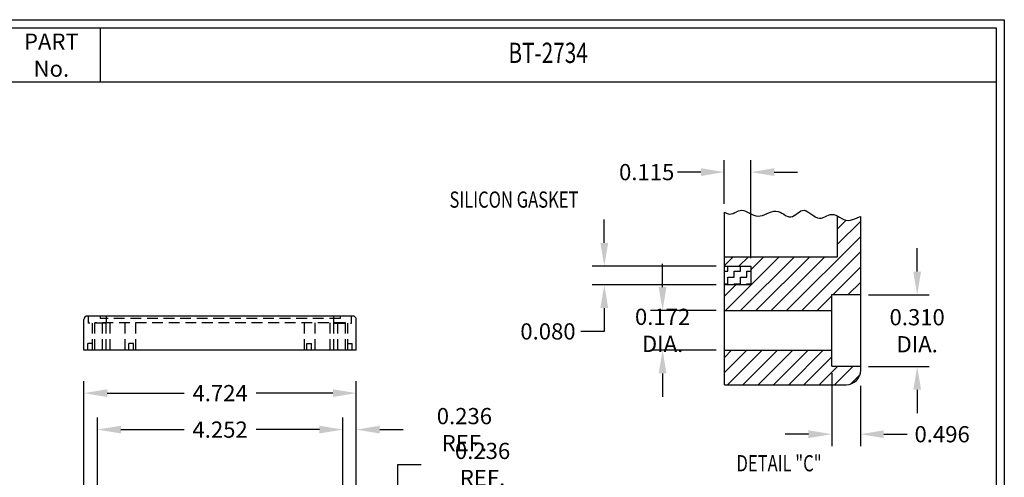
# Model space of a CAD drawing. Extents: x 0 to 34.9, y 0.5 to 23.2.
# Drawn here: x 17.8 to 34.9, y 15.3 to 23.2 of the extents above; entities that cross this region are included whole.
import ezdxf
from ezdxf.enums import TextEntityAlignment as Align

# ---------------------------------------------------------------- set-up
doc = ezdxf.new("R2010")
doc.units = 0
doc.header["$LTSCALE"] = 0.75
doc.header["$MEASUREMENT"] = 0
doc.linetypes.add('HIDDEN', pattern=[0.375, 0.25, -0.125])
doc.layers.get('0').update_dxf_attribs({"linetype": 'CONTINUOUS'})
doc.layers.get('DEFPOINTS').update_dxf_attribs({"linetype": 'CONTINUOUS'})
for name, color, linetype in [('DIM', 2, 'CONTINUOUS'), ('HIDDEN', 6, 'HIDDEN'), ('OBJECT', 7, 'CONTINUOUS'), ('TEXT', 1, 'CONTINUOUS'), ('TITLE', 8, 'CONTINUOUS')]:
    doc.layers.add(name, color=color, linetype=linetype)
doc.styles.add('TXT', font='TXT.shx', dxfattribs={"width": 0.75})
doc.dimstyles.new('23NSTD', dxfattribs={"dimscale": 2.25, "dimtxt": 0.125, "dimasz": 0.18, "dimexe": 0.093, "dimexo": 0.063, "dimgap": 0.09, "dimtad": 0, "dimtih": 1, "dimtoh": 1, "dimdec": 3, "dimzin": 0, "dimdsep": 46, "dimtxsty": 'TXT', "dimcen": 0.09, "dimadec": 0, "dimazin": 0, "dimtfac": 1, "dimtdec": 3, "dimtofl": 0, "dimtmove": 0, "dimatfit": 1, "dimfxl": 1, "dimtolj": 1, "dimtzin": 0, "dimarcsym": 0})
doc.dimstyles.new('23NSTD4', dxfattribs={"dimscale": 2.25, "dimtxt": 0.125, "dimasz": 0.18, "dimexe": 0.093, "dimexo": 0.063, "dimgap": 0.09, "dimtad": 0, "dimtih": 1, "dimtoh": 1, "dimdec": 3, "dimlfac": 0.25, "dimzin": 0, "dimdsep": 46, "dimtxsty": 'TXT', "dimcen": 0.09, "dimadec": 0, "dimazin": 0, "dimtfac": 1, "dimtdec": 3, "dimtofl": 0, "dimtmove": 0, "dimatfit": 1, "dimfxl": 1, "dimtolj": 1, "dimtzin": 0, "dimarcsym": 0})
doc.dimstyles.new('23NSTD4I', dxfattribs={"dimscale": 2.25, "dimtxt": 0.125, "dimasz": 0.18, "dimexe": 0.093, "dimexo": 0.063, "dimgap": 0.09, "dimtad": 0, "dimtih": 1, "dimtoh": 1, "dimdec": 3, "dimlfac": 0.25, "dimzin": 0, "dimdsep": 46, "dimtxsty": 'TXT', "dimcen": 0.09, "dimadec": 0, "dimazin": 0, "dimtfac": 1, "dimtdec": 3, "dimtix": 1, "dimtofl": 0, "dimtmove": 0, "dimatfit": 3, "dimfxl": 1, "dimtolj": 1, "dimtzin": 0, "dimarcsym": 0})

# ---------------------------------------------------------------- blocks, each defined once
blk = doc.blocks.new('*D29')
at = {"layer": 'DEFPOINTS', "color": 0}
for p in [(23.42, 14.554), (24.36, 14.554), (23.403, 14.318)]:
    blk.add_point(p, dxfattribs=at)
at = {"layer": 'DIM', "color": 0, "lineweight": -2}
for p, q in [((24.36, 14.959), (24.36, 15.524)), ((24.36, 15.524), (24.765, 15.524)), ((23.562, 14.554), (24.569, 14.554)), ((23.545, 14.318), (24.569, 14.318)), ((24.36, 13.913), (24.36, 13.508))]:
    blk.add_line(p, q, dxfattribs=at)
at = {"layer": 'DIM', "color": 0}
for points in [[(24.292, 14.959), (24.427, 14.959), (24.36, 14.554)], [(24.292, 13.913), (24.427, 13.913), (24.36, 14.318)]]:
    blk.add_solid(points, dxfattribs=at)
at = {"layer": 'DIM', "color": 0, "insert": (25.828, 15.524), "char_height": 0.28125, "attachment_point": 5, "style": 'TXT'}
blk.add_mtext('\\A1;0.236 REF.', dxfattribs=at)
blk = doc.blocks.new('*D32')
at = {"layer": 'DEFPOINTS', "color": 0}
for p in [(23.639, 16.128), (23.403, 14.318), (23.639, 14.335)]:
    blk.add_point(p, dxfattribs=at)
at = {"layer": 'DIM', "color": 0, "lineweight": -2}
for p, q in [((23.403, 14.459), (23.403, 16.338)), ((23.639, 14.477), (23.639, 16.338)), ((22.998, 16.128), (22.593, 16.128)), ((24.044, 16.128), (24.449, 16.128))]:
    blk.add_line(p, q, dxfattribs=at)
at = {"layer": 'DIM', "color": 0}
for points in [[(22.998, 16.196), (22.998, 16.061), (23.403, 16.128)], [(24.044, 16.196), (24.044, 16.061), (23.639, 16.128)]]:
    blk.add_solid(points, dxfattribs=at)
at = {"layer": 'DIM', "color": 0, "insert": (25.513, 16.128), "char_height": 0.28125, "attachment_point": 5, "style": 'TXT'}
blk.add_mtext('\\A1;0.236 REF.', dxfattribs=at)
blk = doc.blocks.new('*D33')
at = {"layer": 'DEFPOINTS', "color": 0}
for p in [(19.151, 16.128), (19.151, 14.318), (23.403, 14.318)]:
    blk.add_point(p, dxfattribs=at)
at = {"layer": 'DIM', "color": 0, "lineweight": -2}
for p, q in [((19.151, 14.459), (19.151, 16.338)), ((23.403, 14.459), (23.403, 16.338)), ((19.556, 16.128), (20.653, 16.128)), ((22.998, 16.128), (21.902, 16.128))]:
    blk.add_line(p, q, dxfattribs=at)
at = {"layer": 'DIM', "color": 0}
for points in [[(19.556, 16.196), (19.556, 16.061), (19.151, 16.128)], [(22.998, 16.196), (22.998, 16.061), (23.403, 16.128)]]:
    blk.add_solid(points, dxfattribs=at)
at = {"layer": 'DIM', "color": 0, "insert": (21.277, 16.128), "char_height": 0.2812, "attachment_point": 5, "style": 'TXT'}
blk.add_mtext('\\A1;4.252', dxfattribs=at)
blk = doc.blocks.new('*D34')
at = {"layer": 'DEFPOINTS', "color": 0}
for p in [(18.915, 16.761), (18.915, 14.335), (23.639, 14.335)]:
    blk.add_point(p, dxfattribs=at)
at = {"layer": 'DIM', "color": 0, "lineweight": -2}
for p, q in [((18.915, 14.477), (18.915, 16.97)), ((23.639, 14.477), (23.639, 16.97)), ((19.32, 16.761), (20.653, 16.761)), ((23.234, 16.761), (21.902, 16.761))]:
    blk.add_line(p, q, dxfattribs=at)
at = {"layer": 'DIM', "color": 0}
for points in [[(19.32, 16.828), (19.32, 16.693), (18.915, 16.761)], [(23.234, 16.828), (23.234, 16.693), (23.639, 16.761)]]:
    blk.add_solid(points, dxfattribs=at)
at = {"layer": 'DIM', "color": 0, "insert": (21.277, 16.761), "char_height": 0.2812, "attachment_point": 5, "style": 'TXT'}
blk.add_mtext('\\A1;4.724', dxfattribs=at)
blk = doc.blocks.new('*D39')
at = {"layer": 'DEFPOINTS', "color": 0}
for p in [(32.38, 18.463), (33.364, 18.463), (32.38, 17.223)]:
    blk.add_point(p, dxfattribs=at)
at = {"layer": 'DIM', "color": 0, "lineweight": -2}
for p, q in [((33.364, 18.868), (33.364, 19.273)), ((32.522, 18.463), (33.574, 18.463)), ((32.522, 17.223), (33.574, 17.223)), ((33.364, 16.818), (33.364, 16.413))]:
    blk.add_line(p, q, dxfattribs=at)
at = {"layer": 'DIM', "color": 0}
for points in [[(33.297, 18.868), (33.432, 18.868), (33.364, 18.463)], [(33.297, 16.818), (33.432, 16.818), (33.364, 17.223)]]:
    blk.add_solid(points, dxfattribs=at)
at = {"layer": 'DIM', "color": 0, "insert": (33.364, 17.843), "char_height": 0.28125, "attachment_point": 5, "style": 'TXT'}
blk.add_mtext('\\A1;0.310 DIA.', dxfattribs=at)
blk = doc.blocks.new('*D37')
at = {"layer": 'DEFPOINTS', "color": 0}
for p in [(30.02, 18.961), (27.939, 18.641), (30.02, 18.641)]:
    blk.add_point(p, dxfattribs=at)
at = {"layer": 'DIM', "color": 0, "lineweight": -2}
for p, q in [((27.939, 19.366), (27.939, 19.771)), ((29.879, 18.961), (27.729, 18.961)), ((29.879, 18.641), (27.729, 18.641)), ((27.939, 18.236), (27.939, 17.831)), ((27.939, 17.831), (27.534, 17.831))]:
    blk.add_line(p, q, dxfattribs=at)
at = {"layer": 'DIM', "color": 0}
for points in [[(27.871, 19.366), (28.006, 19.366), (27.939, 18.961)], [(27.871, 18.236), (28.006, 18.236), (27.939, 18.641)]]:
    blk.add_solid(points, dxfattribs=at)
at = {"layer": 'DIM', "color": 0, "insert": (26.962, 17.831), "char_height": 0.2812, "attachment_point": 5, "style": 'TXT'}
blk.add_mtext('\\A1;0.080', dxfattribs=at)
blk = doc.blocks.new('*D38')
at = {"layer": 'DEFPOINTS', "color": 0}
for p in [(30.02, 20.594), (30.02, 19.901), (30.48, 18.961)]:
    blk.add_point(p, dxfattribs=at)
at = {"layer": 'DIM', "color": 0, "lineweight": -2}
for p, q in [((30.02, 20.043), (30.02, 20.804)), ((30.48, 19.102), (30.48, 20.804)), ((29.615, 20.594), (29.21, 20.594)), ((30.885, 20.594), (31.29, 20.594))]:
    blk.add_line(p, q, dxfattribs=at)
at = {"layer": 'DIM', "color": 0}
for points in [[(29.615, 20.662), (29.615, 20.527), (30.02, 20.594)], [(30.885, 20.662), (30.885, 20.527), (30.48, 20.594)]]:
    blk.add_solid(points, dxfattribs=at)
at = {"layer": 'DIM', "color": 0, "insert": (28.674, 20.594), "char_height": 0.2812, "attachment_point": 5, "style": 'TXT'}
blk.add_mtext('\\A1;0.115', dxfattribs=at)
blk = doc.blocks.new('*D40')
at = {"layer": 'DEFPOINTS', "color": 0}
for p in [(30.02, 18.194), (28.95, 17.507), (30.02, 17.507)]:
    blk.add_point(p, dxfattribs=at)
at = {"layer": 'DIM', "color": 0, "lineweight": -2}
for p, q in [((28.95, 18.599), (28.95, 19.004)), ((29.878, 18.194), (28.74, 18.194)), ((29.878, 17.507), (28.74, 17.507)), ((28.95, 17.102), (28.95, 16.697))]:
    blk.add_line(p, q, dxfattribs=at)
at = {"layer": 'DIM', "color": 0}
for points in [[(28.882, 18.599), (29.017, 18.599), (28.95, 18.194)], [(28.882, 17.102), (29.017, 17.102), (28.95, 17.507)]]:
    blk.add_solid(points, dxfattribs=at)
at = {"layer": 'DIM', "color": 0, "insert": (28.95, 17.85), "char_height": 0.28125, "attachment_point": 5, "style": 'TXT'}
blk.add_mtext('\\A1;0.172 DIA.', dxfattribs=at)
blk = doc.blocks.new('*X2')
at = {"color": 0}
for p, q in [((28.766, 20.125), (28.766, 20.207)), ((28.984, 20.125), (28.984, 20.207)), ((28.704, 20.125), (28.766, 20.125)), ((28.766, 20.016), (28.875, 20.016)), ((28.766, 19.906), (28.766, 20.016)), ((28.875, 20.125), (28.984, 20.125)), ((28.875, 20.016), (28.875, 20.125)), ((28.984, 20.016), (29.094, 20.016)), ((28.984, 19.906), (28.984, 20.016)), ((29.094, 20.125), (29.164, 20.125)), ((29.094, 20.016), (29.094, 20.125)), ((28.704, 19.906), (28.766, 19.906)), ((28.875, 19.906), (28.984, 19.906)), ((28.875, 19.887), (28.875, 19.906)), ((29.094, 19.906), (29.164, 19.906)), ((29.094, 19.887), (29.094, 19.906))]:
    blk.add_line(p, q, dxfattribs=at)
blk = doc.blocks.new('*D51')
at = {"layer": 'DEFPOINTS', "color": 0}
for p in [(31.884, 17.246), (32.38, 17.031), (32.38, 16.048)]:
    blk.add_point(p, dxfattribs=at)
at = {"layer": 'DIM', "color": 0, "lineweight": -2}
for p, q in [((31.884, 17.105), (31.884, 15.839)), ((32.38, 16.89), (32.38, 15.839)), ((31.479, 16.048), (31.074, 16.048)), ((32.785, 16.048), (33.19, 16.048))]:
    blk.add_line(p, q, dxfattribs=at)
at = {"layer": 'DIM', "color": 0}
for points in [[(31.479, 16.116), (31.479, 15.981), (31.884, 16.048)], [(32.785, 16.116), (32.785, 15.981), (32.38, 16.048)]]:
    blk.add_solid(points, dxfattribs=at)
at = {"layer": 'DIM', "color": 0, "insert": (33.797, 16.048), "char_height": 0.2812, "attachment_point": 5, "style": 'TXT'}
blk.add_mtext('\\A1;0.496', dxfattribs=at)

msp = doc.modelspace()

# ---------------------------------------------------------------- hatches: boundary and pattern name
at = {"layer": 'OBJECT'}
h = msp.add_hatch(dxfattribs=at)
h.set_pattern_fill('ANSI31', scale=1.5, style=0)
h.set_pattern_definition([(45, (1.3161, -1.24666), (-0.1325825, 0.1325825), [])])
h.paths.add_polyline_path([(31.8845, 18.1941), (31.8845, 18.4703), (32.3845, 18.4703), (32.3845, 19.8269), (32.3644, 19.8195), (32.3249, 19.8027), (32.2851, 19.7858), (32.2452, 19.7711), (32.2058, 19.7609), (32.1669, 19.7576), (32.1288, 19.7627), (32.0917, 19.7747), (32.0554, 19.7912), (32.02, 19.81), (31.9856, 19.8287), (31.9845, 19.8292), (31.9845, 19.1265), (30.0205, 19.1265), (30.0205, 18.9605), (30.4805, 18.9605), (30.4805, 18.6405), (30.0205, 18.6405), (30.0205, 18.1941)])
h.paths.add_polyline_path([(30.0205, 17.5066), (30.0205, 16.9063), (32.1345, 16.9063, 0.4142136), (32.3845, 17.1563), (32.3845, 17.2303), (31.8845, 17.2303), (31.8845, 17.5066)])

# ---------------------------------------------------------------- linework, layer by layer
at = {"layer": 'DIM', "color": 7}
msp.add_lwpolyline([(30.0205, 18.8333, 0, 0.1519, 0), (29.6838, 19.0584, 0, 0, 0), (28.0997, 20.1174, 0, 0, 0), (27.6947, 20.1174, 0, 0, 0)], format="xyseb", dxfattribs=at)
at = {"layer": 'HIDDEN', "color": 7}
for p, q in [((18.9961, 17.9734), (18.9961, 18.0984)), ((19.1946, 18.0984), (19.1946, 18.0534)), ((19.3061, 17.9734), (19.3061, 18.0984)), ((23.2481, 17.9734), (23.2481, 18.0984)), ((23.3596, 18.0984), (23.3596, 18.0534)), ((23.5581, 17.9734), (23.5581, 18.0984)), ((19.3061, 17.9734), (18.9961, 17.9734)), ((19.0652, 17.5074), (19.0652, 17.9734)), ((23.4491, 17.9784), (19.1051, 17.9784)), ((19.1051, 17.5074), (19.1051, 17.9784)), ((23.3596, 18.0534), (19.1946, 18.0534)), ((19.2371, 17.5074), (19.2371, 17.9734)), ((19.3034, 17.5074), (19.3034, 17.9784)), ((19.3691, 17.5074), (19.3691, 17.9784)), ((19.6291, 17.5074), (19.6291, 17.9784)), ((19.8141, 17.5074), (19.8141, 17.9784)), ((22.7401, 17.5074), (22.7401, 17.9784)), ((22.9251, 17.5074), (22.9251, 17.9784)), ((23.1851, 17.5074), (23.1851, 17.9784)), ((23.2481, 17.9734), (23.5581, 17.9734)), ((23.2509, 17.5074), (23.2509, 17.9784)), ((23.3172, 17.5074), (23.3172, 17.9734)), ((23.4491, 17.5074), (23.4491, 17.9784)), ((23.4891, 17.5074), (23.4891, 17.9734)), ((19.0651, 17.6224), (18.9851, 17.6224)), ((18.9851, 17.5074), (18.9851, 17.6224)), ((19.0651, 17.5074), (19.0651, 17.6224)), ((19.6941, 17.5074), (19.6941, 17.6224)), ((19.7741, 17.6224), (19.6941, 17.6224)), ((19.7741, 17.5074), (19.7741, 17.6224)), ((22.7801, 17.5074), (22.7801, 17.6224)), ((22.7801, 17.6224), (22.8601, 17.6224)), ((22.8601, 17.5074), (22.8601, 17.6224)), ((23.4891, 17.5074), (23.4891, 17.6224)), ((23.4891, 17.6224), (23.5691, 17.6224)), ((23.5691, 17.5074), (23.5691, 17.6224))]:
    msp.add_line(p, q, dxfattribs=at)
at = {"layer": 'OBJECT', "color": 7}
for p, q in [((30.0205, 16.9063), (30.0205, 19.9012)), ((31.9845, 19.1265), (31.9845, 19.8292)), ((32.3845, 17.1563), (32.3845, 19.8269)), ((30.0205, 19.1265), (31.9845, 19.1265)), ((31.8845, 18.4703), (32.3845, 18.4703)), ((31.8845, 17.2303), (31.8845, 18.4703)), ((23.5766, 18.0984), (18.9776, 18.0984)), ((30.0205, 18.1941), (31.8845, 18.1941)), ((18.9151, 17.5074), (18.9151, 18.0359)), ((23.6391, 17.5074), (23.6391, 18.0359)), ((23.6391, 17.5074), (18.9151, 17.5074)), ((30.0205, 17.5066), (31.8845, 17.5066)), ((31.8845, 17.2303), (32.3845, 17.2303)), ((30.0205, 16.9063), (32.1345, 16.9063))]:
    msp.add_line(p, q, dxfattribs=at)
for points in [[(30.0205, 19.9012), (30.034, 19.8935), (30.0714, 19.8747), (30.1064, 19.8667), (30.1398, 19.8685), (30.1718, 19.8776), (30.2029, 19.8911), (30.2334, 19.9062), (30.2636, 19.9203), (30.2941, 19.9306), (30.325, 19.9343), (30.3568, 19.9296), (30.3895, 19.9179), (30.423, 19.9016), (30.4575, 19.8829), (30.4929, 19.8641), (30.5291, 19.8476), (30.5663, 19.8356), (30.6043, 19.8305), (30.6432, 19.8338), (30.6827, 19.844), (30.7225, 19.8587), (30.7623, 19.8756), (30.8019, 19.8923), (30.8408, 19.9067), (30.8789, 19.9163), (30.9159, 19.9188), (30.9514, 19.9127), (30.9857, 19.8998), (31.0187, 19.8824), (31.0508, 19.863), (31.0819, 19.8443), (31.1123, 19.8285), (31.142, 19.8183), (31.1713, 19.8162), (31.2003, 19.8237), (31.229, 19.8388), (31.2577, 19.8589), (31.2865, 19.8809), (31.3155, 19.9022), (31.3449, 19.9199), (31.3747, 19.9311), (31.4053, 19.9331), (31.4366, 19.9241), (31.4687, 19.9063), (31.5018, 19.8831), (31.536, 19.8579), (31.5712, 19.834), (31.5965, 19.8207)], [(31.583, 19.8283), (31.5965, 19.8207), (31.6339, 19.8018), (31.669, 19.7938), (31.7023, 19.7957), (31.7344, 19.8047), (31.7654, 19.8182), (31.7959, 19.8333), (31.8262, 19.8474), (31.8566, 19.8577), (31.8875, 19.8614), (31.9193, 19.8567), (31.952, 19.8451), (31.9856, 19.8287), (32.02, 19.81), (32.0554, 19.7912), (32.0917, 19.7747), (32.1288, 19.7627), (32.1669, 19.7576), (32.2058, 19.7609), (32.2452, 19.7711), (32.2851, 19.7858), (32.3249, 19.8027), (32.3644, 19.8195), (32.3845, 19.8269)], [(30.4805, 18.9605), (30.4805, 18.6405), (30.0205, 18.6405)], [(30.0205, 18.9605), (30.4805, 18.9605)]]:
    msp.add_lwpolyline(points, dxfattribs=at)
for centre, radius, start, end in [((18.9776, 18.0359), 0.0625, 90, 180), ((23.5766, 18.0359), 0.0625, 0, 90), ((32.1345, 17.1563), 0.25, 270, 0)]:
    msp.add_arc(centre, radius, start, end, dxfattribs=at)
at = {"layer": 'TITLE', "color": 7}
for p, q in [((19.1947, 23.0985), (19.1947, 22.158)), ((0.1395, 22.158), (34.7355, 22.158))]:
    msp.add_line(p, q, dxfattribs=at)
for points in [[(34.875, 23.238), (34.875, 0.468), (0, 0.468), (0, 23.238)], [(34.7355, 23.0985), (34.7355, 0.6075), (0.1395, 0.6075), (0.1395, 23.0985)]]:
    msp.add_lwpolyline(points, close=True, dxfattribs=at)

# ---------------------------------------------------------------- block references
at = {"layer": 'OBJECT', "color": 7}
msp.add_blockref('*X2', (1.3161, -1.2467), dxfattribs=at)

# ---------------------------------------------------------------- texts
at = {"layer": 'DIM', "color": 7, "style": 'TXT', "width": 0.75}
msp.add_text('SILICON GASKET', height=0.28125, dxfattribs=at).set_placement((27.4922, 20.1174), align=Align.MIDDLE_RIGHT)
at = {"layer": 'TEXT', "color": 7, "style": 'TXT'}
for s, p in [('PART', (18.351, 22.7169)), ('No.', (18.351, 22.2482))]:
    msp.add_text(s, height=0.28125, dxfattribs=at).set_placement(p, align=Align.CENTER)
at = {"layer": 'TEXT', "color": 7, "style": 'TXT', "width": 0.75}
msp.add_text('BT-2734', height=0.352, dxfattribs=at).set_placement((26.9651, 22.6174), align=Align.MIDDLE)
msp.add_text('%%UDETAIL "C"', height=0.28125, dxfattribs=at).set_placement((30.2309, 15.404))

# ---------------------------------------------------------------- dimensions: what is measured, and where the dimension line sits
at = {"layer": 'DIM', "color": 7}
for base, p1, p2, dimstyle, picture, middle in [((30.0205, 20.5945), (30.4805, 18.9605), (30.0205, 19.9012), '23NSTD4', '*D38', (28.674, 20.5945)), ((32.3802, 16.0483), (31.8842, 17.2463), (32.3802, 17.0315), '23NSTD', '*D51', (33.797, 16.0483)), ((18.9151, 16.7605), (23.6391, 14.335), (18.9151, 14.335), '23NSTD', '*D34', (21.2771, 16.7605)), ((19.1511, 16.1283), (23.4031, 14.3177), (19.1511, 14.3177), '23NSTD', '*D33', (21.2771, 16.1283))]:
    dim = msp.add_linear_dim(base=base, p1=p1, p2=p2, dimstyle=dimstyle, dxfattribs=at)
    dim.commit()
    dim.dimension.update_dxf_attribs({"geometry": picture, "text_midpoint": middle})
dim = msp.add_linear_dim(base=(27.9387, 18.6405), p1=(30.0205, 18.9605), p2=(30.0205, 18.6405), angle=90, dimstyle='23NSTD4', dxfattribs=at)
dim.commit()
dim.dimension.update_dxf_attribs({"geometry": '*D37', "text_midpoint": (26.962, 17.8305)})
for base, p1, p2, picture, middle in [((33.3643, 18.4628), (32.38, 17.2228), (32.38, 18.4628), '*D39', (33.3643, 17.8428)), ((28.9496, 17.5066), (30.0196, 18.1941), (30.0196, 17.5066), '*D40', (28.9496, 17.8503))]:
    dim = msp.add_linear_dim(base=base, p1=p1, p2=p2, angle=90, text='<> DIA.', dimstyle='23NSTD4I', dxfattribs=at)
    dim.commit()
    dim.dimension.update_dxf_attribs({"geometry": picture, "text_midpoint": middle})
dim = msp.add_linear_dim(base=(23.6391, 16.1283), p1=(23.4031, 14.3177), p2=(23.6391, 14.335), text='<> REF.', dimstyle='23NSTD', dxfattribs=at)
dim.commit()
dim.dimension.update_dxf_attribs({"geometry": '*D32', "text_midpoint": (25.513, 16.1283)})
dim = msp.add_linear_dim(base=(24.3596, 14.5537), p1=(23.4031, 14.3177), p2=(23.4204, 14.5537), angle=90, text='<> REF.', dimstyle='23NSTD', dxfattribs=at)
dim.commit()
dim.dimension.update_dxf_attribs({"geometry": '*D29', "text_midpoint": (25.8284, 15.5244), "dimtype": 160})

doc.saveas('drawing.dxf')
